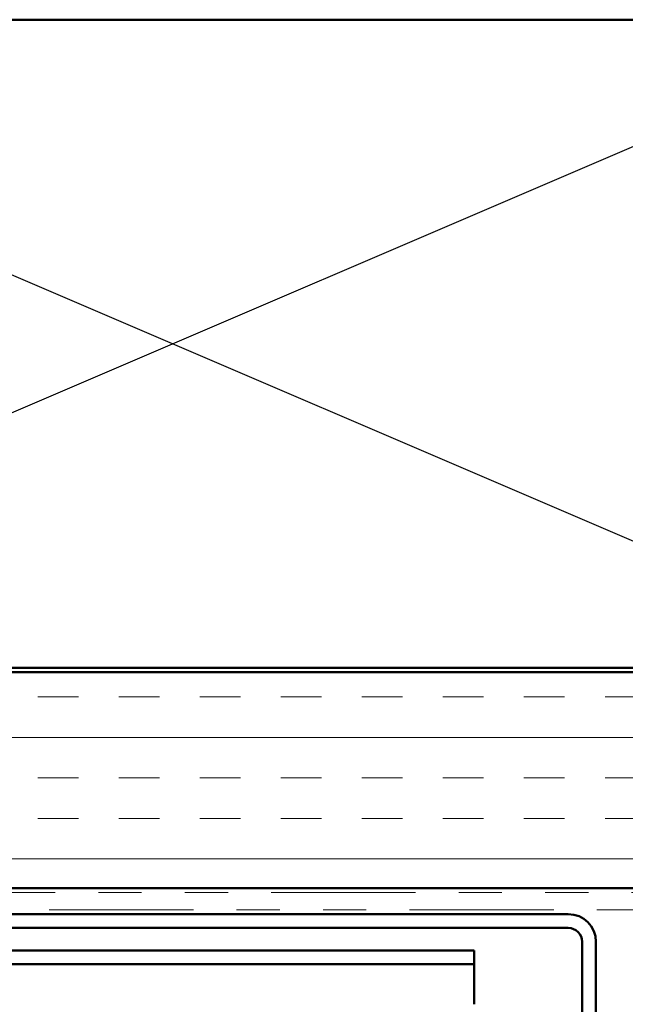
# Model space of a CAD drawing. Units: inches. Extents: x 0.6 to 33.4, y 0.6 to 21.4.
# Drawn here: x 14 to 15.4, y 2.8 to 5 of the extents above; entities that cross this region are included whole.
import ezdxf

# ---------------------------------------------------------------- set-up
doc = ezdxf.new("R2010")
doc.units = ezdxf.units.IN
doc.header["$LTSCALE"] = 2
doc.header["$MEASUREMENT"] = 0
doc.linetypes.add('DASHED', pattern=[0.2067, 0.1654, -0.0413])
doc.linetypes.add('DOUBLE_DASH_CHAIN', pattern=[1.2403, 0.6614, -0.0827, 0.1654, -0.0827, 0.1654, -0.0827])
for name, color, linetype, lineweight in [('Hatch (ANSI)', 7, 'Continuous', 18), ('Hidden (ANSI)', 7, 'DASHED', 35), ('Sketch Geometry (ANSI)', 7, 'Continuous', 25), ('Visible (ANSI)', 7, 'Continuous', 50)]:
    doc.layers.add(name, color=color, linetype=linetype, lineweight=lineweight)

msp = doc.modelspace()

# ---------------------------------------------------------------- hatches: boundary and pattern name
at = {"layer": 'Hatch (ANSI)', "true_color": 0x804000}
h = msp.add_hatch(dxfattribs=at)
h.set_pattern_fill('INSUL', color=36, scale=0.75, style=0)
h.paths.add_polyline_path([(1.58223, 3.02611), (16.13416, 3.02611), (16.13416, 3.52611), (1.58223, 3.52611)])

# ---------------------------------------------------------------- linework, layer by layer
at = {"layer": 'Hidden (ANSI)', "color": 5, "ltscale": 1.087722, "true_color": 0x0000ff}
msp.add_line((1.58223, 2.85018), (15.07216, 2.85018), dxfattribs=at)
at = {"layer": 'Sketch Geometry (ANSI)', "color": 36, "true_color": 0x804000}
for p, q in [((12.62416, 3.53611), (16.12416, 5.03611)), ((16.12416, 3.53611), (12.62416, 5.03611))]:
    msp.add_line(p, q, dxfattribs=at)
at = {"layer": 'Visible (ANSI)', "color": 36, "true_color": 0x804000}
for p, q in [((12.62416, 5.03611), (16.12416, 5.03611)), ((16.12416, 3.53611), (12.62416, 3.53611)), ((1.58223, 3.52611), (16.13416, 3.52611)), ((16.63416, 3.02611), (1.58223, 3.02611))]:
    msp.add_line(p, q, dxfattribs=at)
at = {"layer": 'Visible (ANSI)', "color": 30, "linetype": 'DOUBLE_DASH_CHAIN', "lineweight": 18, "ltscale": 0.252324, "true_color": 0xff8000}
for p, q in [((16.60416, 3.01611), (1.58223, 3.01611)), ((1.58223, 2.97611), (16.60416, 2.97611))]:
    msp.add_line(p, q, dxfattribs=at)
at = {"layer": 'Visible (ANSI)', "color": 1, "true_color": 0xff0000}
for p, q in [((15.29016, 2.96611), (12.32216, 2.96611)), ((12.32216, 2.93411), (15.29016, 2.93411)), ((15.32216, 2.90211), (15.32216, 2.21611)), ((15.35416, 2.21611), (15.35416, 2.90211))]:
    msp.add_line(p, q, dxfattribs=at)
at = {"layer": 'Visible (ANSI)', "color": 5, "true_color": 0x0000ff}
for p, q in [((1.58223, 2.88211), (15.07216, 2.88211)), ((15.07216, 2.88218), (13.36816, 2.88218)), ((15.07216, 2.88211), (15.07216, 2.88218)), ((15.07216, 2.88211), (15.07216, 2.85011)), ((15.07216, 2.85011), (1.58223, 2.85011)), ((15.07216, 2.85011), (15.07216, 2.84711)), ((15.07216, 2.84711), (15.07216, 2.75741))]:
    msp.add_line(p, q, dxfattribs=at)
at = {"layer": 'Visible (ANSI)', "color": 1, "true_color": 0xff0000}
for radius in [0.064, 0.032]:
    msp.add_arc((15.29016, 2.90211), radius, 0, 90, dxfattribs=at)

doc.saveas('drawing.dxf')
